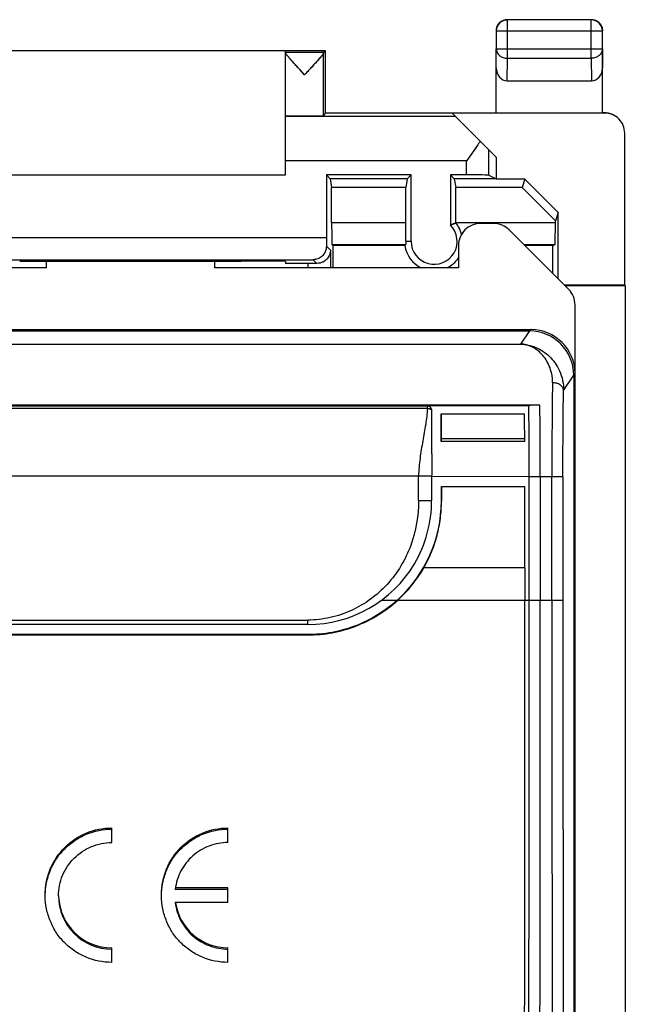
# Model space of a CAD drawing. Units: millimetres. Extents: x -11.2 to 11.2, y -24.5 to 24.5.
# Drawn here: x -2.5 to 11.2, y 2.3 to 24.5 of the extents above; entities that cross this region are included whole.
import ezdxf

# ---------------------------------------------------------------- set-up
doc = ezdxf.new("R2010")
doc.units = ezdxf.units.MM
doc.header["$LTSCALE"] = 30.734
doc.layers.get('0').update_dxf_attribs({"linetype": 'CONTINUOUS'})
for name, color, linetype in [('ASSI', 7, 'CONTINUOUS'), ('DRAFT', 7, 'CONTINUOUS'), ('RACCORDO', 7, 'CONTINUOUS')]:
    doc.layers.add(name, color=color, linetype=linetype)

msp = doc.modelspace()

# ---------------------------------------------------------------- linework, layer by layer
at = {"color": 7, "linetype": 'CONTINUOUS'}
for p, q in [((-3.5, 21), (3.5, 21)), ((8.9, 20.9), (8.25, 20.9)), ((8.9, 20.9), (8.837, 20.711)), ((9.65, 20.149), (8.9, 20.9)), ((8.837, 20.711), (7.338, 20.711)), ((9.587, 19.96), (8.837, 20.711)), ((9.65, 20.149), (9.587, 19.96)), ((9.65, 18.65), (9.65, 20.149)), ((8.193, 19.9), (7.899, 19.9)), ((8.546, 19.754), (9.883, 18.417)), ((7.4, 19.401), (7.4, 18.9)), ((-1.9, 18.9), (-7.4, 18.9)), ((-1.9, 19.053), (-1.9, 18.9)), ((1.9, 18.9), (1.9, 19.053)), ((7.4, 18.9), (1.9, 18.9)), ((10.031, -18.062), (10.031, 18.062)), ((-9.038, 17.506), (9.038, 17.506)), ((-9, 17.475), (9, 17.475)), ((9.038, 17.506), (9, 17.475)), ((10, 16.475), (10.031, 16.516)), ((10, 16.475), (10, -16.475)), ((9.238, 15.8), (-9.238, 15.8)), ((-8.987, 15.792), (8.987, 15.792)), ((6.699, 15.776), (-6.7, 15.776)), ((6.699, 15.727), (-6.699, 15.727)), ((6.8, 14.699), (6.8, 15.676)), ((7.007, 15.603), (8.889, 15.603)), ((7.012, 15.05), (7.012, 14.977)), ((8.894, 14.977), (7.012, 14.977)), ((8.894, 14.977), (8.894, 15.05)), ((9.507, 14.496), (9.506, 14.181)), ((6.795, 14.19), (6.795, 13.65)), ((8.996, 14.181), (6.795, 14.19)), ((8.996, 11.4), (8.996, 14.181)), ((7.014, 13.635), (7.014, 13.964)), ((7.014, 13.964), (8.896, 13.964)), ((7.014, 13.964), (7.016, 13.66)), ((7.016, 13.66), (7.016, 13.634)), ((8.9, 12.125), (8.9, 11.4)), ((4, 10.85), (-4, 10.85)), ((4, 10.622), (-4, 10.622)), ((-4, 10.613), (4, 10.613)), ((-0.423, 5.928), (-0.423, 6.258)), ((2.199, 5.928), (2.199, 6.258)), ((2.199, 4.904), (1.009, 4.904)), ((2.199, 4.575), (2.199, 4.904)), ((1.009, 4.876), (2.199, 4.876)), ((2.199, 4.575), (1.009, 4.575)), ((-0.423, 3.224), (-0.423, 3.553)), ((2.199, 3.224), (2.199, 3.553))]:
    msp.add_line(p, q, dxfattribs=at)
at = {"color": 253, "linetype": 'CONTINUOUS'}
for p, q in [((9, 17.475), (8.803, 17.18)), ((-8.803, 17.18), (8.803, 17.18)), ((9.771, 16.131), (10, 16.475)), ((7.012, 15.05), (8.894, 15.05)), ((6.795, 14.2), (-6.795, 14.2)), ((6.5, 13.65), (6.5, 14.2)), ((9.756, 14.181), (8.996, 14.181)), ((9.246, 14.181), (9.246, 11.4)), ((9.507, 11.4), (9.507, 14.181)), ((9.756, 14.179), (9.756, 11.4)), ((6.5, 13.65), (6.795, 13.65)), ((7.016, 13.634), (7.014, 13.636)), ((8.9, 12.125), (6.615, 12.125)), ((5.667, 11.4), (6.021, 11.4)), ((6.032, 11.4), (9.756, 11.4)), ((-4, 10.95), (4, 10.95)), ((4, 10.85), (4, 10.95)), ((4, 10.613), (4, 10.622))]:
    msp.add_line(p, q, dxfattribs=at)
at = {"color": 7, "linetype": 'CONTINUOUS'}
for centre, radius, start, end in [((7.899, 19.401), 0.499, 89.9746, 180.027), ((8.193, 19.401), 0.499, 44.9901, 90.0099), ((9.529, 18.062), 0.502, 0.0731, 45.0774), ((9, 16.475), 1, 359.9976, 89.9944), ((9.031, 16.506), 1, 0.5654, 89.5892), ((-123.018, 14.262), 132.014, 359.96491, 0.6644), ((-153.126, 14.235), 162.371, 359.98069, 0.5521), ((6.699, 15.676), 0.1, 81.9788, 89.9378), ((6.701, 15.676), 0.099, 16.8709, 25.1249), ((6.7, 15.676), 0.0998, 0.063, 16.8031), ((-343.632, 12.222), 352.532, 359.98421, 0.28302), ((4, 13.636), 3.014, 312.1019, 359.9734), ((4, 13.65), 2.8, 270.0001, 329.2366), ((4.001, 13.63), 3.016, 312.3202, 330.0695), ((-6217.494, 11.346), 6226.394, 359.854867, 0.0004964), ((-6171.938, 11.355), 6180.934, 359.8540476, 0.0004142), ((-6485.086, 11.602), 6494.332, 359.8585976, 359.9982185), ((6525.936, 11.641), 6516.429, 180.0021205, 180.1412679), ((-0.423, 4.724), 1.2, 179.9592, 269.9873), ((-0.423, 4.753), 1.2, 182.2144, 269.9886), ((2.2, 4.753), 1.2, 188.4983, 269.9931)]:
    msp.add_arc(centre, radius, start, end, dxfattribs=at)
at = {"color": 253, "linetype": 'CONTINUOUS'}
msp.add_arc((6216.747, 11.339), 6206.991, 179.9994374, 180.1451967, dxfattribs=at)
at = {"color": 7, "linetype": 'CONTINUOUS'}
msp.add_ellipse((6.966, 14.181), major_axis=(0, 2.75), ratio=0.017458, start_param=-1.276983, end_param=-1.027049, dxfattribs=at)
at = {"color": 253, "linetype": 'CONTINUOUS'}
for points, knots in [([(8.803, 17.18), (8.919, 17.175), (9.157, 17.122), (9.473, 16.913), (9.713, 16.572), (9.773, 16.282), (9.771, 16.131)], [0, 0, 0, 0, 0.220935, 0.454795, 0.710571, 1, 1, 1, 1]), ([(9.521, 16.308), (9.523, 16.375), (9.51, 16.504), (9.441, 16.729), (9.3, 16.955), (9.067, 17.129), (8.889, 17.175), (8.803, 17.18)], [0, 0, 0, 0, 0.16214, 0.309798, 0.56774, 0.792489, 1, 1, 1, 1]), ([(9.77, 16.131), (9.77, 16.154), (9.754, 16.204), (9.696, 16.262), (9.615, 16.299), (9.553, 16.308), (9.521, 16.308)], [0, 0, 0, 0, 0.209846, 0.445802, 0.713117, 1, 1, 1, 1]), ([(9.756, 14.179), (9.756, 14.531), (9.759, 15.182), (9.765, 15.833), (9.771, 16.131)], [0, 0, 0, 0, 0.541491, 1, 1, 1, 1]), ([(6.699, 15.727), (6.694, 15.607), (6.662, 15.361), (6.592, 14.988), (6.527, 14.6), (6.502, 14.334), (6.5, 14.2)], [0, 0, 0, 0, 0.234073, 0.481958, 0.738754, 1, 1, 1, 1]), ([(6.5, 13.65), (6.498, 13.307), (6.412, 12.785), (6.114, 12.162), (5.805, 11.749), (5.428, 11.406), (4.991, 11.152), (4.51, 10.989), (4.17, 10.949), (4, 10.95)], [0, 0, 0, 0, 0.252407, 0.378628, 0.50571, 0.628914, 0.750861, 0.874951, 1, 1, 1, 1])]:
    msp.add_open_spline(points, degree=3, knots=knots, dxfattribs=at)
at = {"color": 7, "linetype": 'CONTINUOUS'}
for points, knots in [([(9.521, 16.308), (9.519, 16.178), (9.511, 15.574), (9.508, 14.97), (9.507, 14.496)], [0, 0, 0, 0, 0.215412, 1, 1, 1, 1]), ([(9.238, 15.8), (9.204, 15.8), (9.155, 15.8), (9.094, 15.799), (9.057, 15.798), (9.028, 15.797), (9.009, 15.796), (8.998, 15.794), (8.992, 15.794), (8.989, 15.793), (8.987, 15.793), (8.987, 15.792)], [0, 0, 0, 0, 0.40775, 0.583157, 0.730125, 0.845633, 0.928769, 0.958247, 0.979823, 0.993648, 1, 1, 1, 1]), ([(6.699, 15.727), (6.699, 15.734), (6.699, 15.743), (6.699, 15.755), (6.699, 15.763), (6.699, 15.768), (6.699, 15.772), (6.7, 15.774), (6.699, 15.776), (6.699, 15.776)], [0, 0, 0, 0, 0.414414, 0.587287, 0.73253, 0.848041, 0.931898, 0.982781, 1, 1, 1, 1]), ([(6.699, 15.727), (6.699, 15.722), (6.719, 15.725), (6.73, 15.727), (6.743, 15.723), (6.753, 15.716), (6.76, 15.71), (6.765, 15.707)], [0, 0, 0, 0, 0.227177, 0.483193, 0.612375, 0.74437, 1, 1, 1, 1]), ([(6.8, 15.676), (6.8, 15.683), (6.793, 15.698), (6.778, 15.71), (6.77, 15.708)], [0, 0, 0, 0, 0.462983, 1, 1, 1, 1]), ([(7.007, 15.603), (7.008, 15.567), (7.011, 15.382), (7.012, 15.198), (7.012, 15.05)], [0, 0, 0, 0, 0.198066, 1, 1, 1, 1]), ([(8.894, 15.05), (8.894, 15.103), (8.893, 15.288), (8.892, 15.472), (8.889, 15.603)], [0, 0, 0, 0, 0.287943, 1, 1, 1, 1]), ([(6.8, 14.699), (6.8, 14.657), (6.799, 14.487), (6.795, 14.318), (6.795, 14.19)], [0, 0, 0, 0, 0.248038, 1, 1, 1, 1]), ([(6.406, 12.218), (6.534, 12.432), (6.73, 12.899), (6.794, 13.4), (6.795, 13.65)], [0, 0, 0, 0, 0.499919, 1, 1, 1, 1]), ([(6.615, 12.125), (6.682, 12.24), (6.799, 12.478), (6.925, 12.855), (6.999, 13.243), (7.016, 13.504), (7.016, 13.634)], [0, 0, 0, 0, 0.251639, 0.50296, 0.753234, 1, 1, 1, 1]), ([(6.021, 11.4), (5.883, 11.275), (5.584, 11.051), (5.084, 10.805), (4.55, 10.655), (4.183, 10.622), (4, 10.622)], [0, 0, 0, 0, 0.252679, 0.503313, 0.751627, 1, 1, 1, 1]), ([(4, 10.613), (4.185, 10.614), (4.556, 10.646), (5.094, 10.8), (5.595, 11.05), (5.895, 11.275), (6.032, 11.4)], [0, 0, 0, 0, 0.24981, 0.498381, 0.749822, 1, 1, 1, 1]), ([(-1.924, 4.725), (-1.924, 4.823), (-1.904, 5.02), (-1.817, 5.303), (-1.68, 5.565), (-1.492, 5.794), (-1.263, 5.982), (-0.917, 6.17), (-0.619, 6.229), (-0.423, 6.229)], [0, 0, 0, 0, 0.125019, 0.250133, 0.375221, 0.500331, 0.625551, 0.750704, 1, 1, 1, 1]), ([(-1.923, 4.754), (-1.923, 4.949), (-1.845, 5.344), (-1.512, 5.844), (-1.014, 6.18), (-0.619, 6.258), (-0.423, 6.258)], [0, 0, 0, 0, 0.249796, 0.499743, 0.749827, 1, 1, 1, 1]), ([(0.699, 4.754), (0.699, 4.949), (0.777, 5.344), (1.11, 5.844), (1.609, 6.18), (2.004, 6.258), (2.199, 6.258)], [0, 0, 0, 0, 0.249796, 0.499743, 0.749827, 1, 1, 1, 1]), ([(0.699, 4.725), (0.699, 4.823), (0.719, 5.02), (0.805, 5.303), (0.942, 5.565), (1.131, 5.794), (1.36, 5.982), (1.706, 6.17), (2.004, 6.229), (2.199, 6.229)], [0, 0, 0, 0, 0.125019, 0.250133, 0.375221, 0.500331, 0.625551, 0.750704, 1, 1, 1, 1]), ([(-1.623, 4.725), (-1.623, 4.881), (-1.561, 5.197), (-1.294, 5.597), (-0.896, 5.865), (-0.579, 5.928), (-0.423, 5.928)], [0, 0, 0, 0, 0.249798, 0.499743, 0.749819, 1, 1, 1, 1]), ([(2.199, 5.928), (2.055, 5.928), (1.765, 5.875), (1.388, 5.646), (1.115, 5.3), (1.027, 5.018), (1.009, 4.876)], [0, 0, 0, 0, 0.25017, 0.500232, 0.750167, 1, 1, 1, 1]), ([(-0.423, 3.224), (-0.619, 3.224), (-0.916, 3.283), (-1.262, 3.47), (-1.49, 3.658), (-1.681, 3.885), (-1.816, 4.148), (-1.903, 4.43), (-1.924, 4.627), (-1.924, 4.725)], [0, 0, 0, 0, 0.249453, 0.37455, 0.499832, 0.624852, 0.749887, 0.874984, 1, 1, 1, 1]), ([(2.199, 3.224), (2.004, 3.224), (1.706, 3.283), (1.36, 3.47), (1.132, 3.658), (0.941, 3.885), (0.807, 4.148), (0.719, 4.43), (0.699, 4.627), (0.699, 4.725)], [0, 0, 0, 0, 0.249453, 0.37455, 0.499832, 0.624852, 0.749887, 0.874984, 1, 1, 1, 1]), ([(1.009, 4.575), (1.027, 4.432), (1.115, 4.151), (1.342, 3.862), (1.577, 3.692), (1.772, 3.596), (1.982, 3.537), (2.127, 3.524), (2.199, 3.524)], [0, 0, 0, 0, 0.249348, 0.498671, 0.623939, 0.749304, 0.874649, 1, 1, 1, 1])]:
    msp.add_open_spline(points, degree=3, knots=knots, dxfattribs=at)
for points in [[(6.76, 15.756), (6.746, 15.766), (6.73, 15.773), (6.713, 15.775)], [(6.791, 15.718), (6.784, 15.733), (6.773, 15.746), (6.76, 15.756)], [(6.77, 15.708), (6.768, 15.708), (6.767, 15.708), (6.766, 15.707)]]:
    msp.add_open_spline(points, degree=3, dxfattribs=at)
at = {"layer": 'ASSI', "color": 253, "linetype": 'CONTINUOUS'}
for p, q in [((8.504, 23.628), (8.504, 24.496)), ((10.396, 23.628), (10.396, 24.496)), ((8.254, 24.246), (10.646, 24.246)), ((8.25, 23.41), (8.254, 23.844)), ((8.254, 23.844), (10.646, 23.844)), ((10.646, 23.844), (10.65, 23.41)), ((8.499, 23.123), (8.504, 23.628)), ((8.504, 23.628), (10.396, 23.628)), ((10.396, 23.628), (10.401, 23.123)), ((7.337, 22.313), (3.5, 22.313)), ((10.682, 22.4), (10.7, 22.391)), ((8.084, 20.992), (8.084, 21.566)), ((7.584, 21.313), (3.5, 21.313)), ((7.584, 20.996), (7.584, 21.313)), ((4.538, 19.924), (6.212, 19.924)), ((7.338, 19.924), (9.587, 19.924)), ((-4.42, 19.583), (4.42, 19.583)), ((4.511, 19.296), (4.42, 19.387)), ((6.21, 19.5), (6.33, 19.5)), ((4.011, 18.9), (4.011, 19)), ((4.207, 19), (4.124, 19.083))]:
    msp.add_line(p, q, dxfattribs=at)
at = {"layer": 'ASSI', "color": 7, "linetype": 'CONTINUOUS'}
for p, q in [((10.396, 24.496), (8.504, 24.496)), ((8.254, 24.246), (8.254, 23.844)), ((10.646, 23.844), (10.646, 24.246)), ((4.4, 23.8), (-4.4, 23.8)), ((3.5, 23.794), (-3.5, 23.794)), ((3.5, 23.756), (3.5, 23.794)), ((4.4, 23.8), (4.356, 23.756)), ((4.4, 22.4), (4.4, 23.8)), ((8.25, 22.4), (8.25, 23.844)), ((10.65, 22.4), (10.65, 23.844)), ((4.356, 23.756), (3.5, 23.756)), ((3.5, 21), (3.5, 23.751)), ((4.356, 22.334), (4.356, 23.751)), ((8.499, 23.123), (10.401, 23.123)), ((4.4, 22.4), (4.356, 22.334)), ((4.4, 22.4), (10.683, 22.4)), ((8.25, 21.4), (7.259, 22.391)), ((10.7, 22.391), (7.259, 22.391)), ((11.15, 18.507), (11.15, 21.941)), ((8.25, 21.4), (8.25, 20.9)), ((-3.5, 21), (3.5, 21)), ((4.42, 20.996), (4.42, 19.583)), ((4.42, 20.996), (4.505, 20.91)), ((6.33, 20.996), (4.42, 20.996)), ((4.505, 20.91), (4.538, 20.711)), ((6.245, 20.91), (4.505, 20.91)), ((6.245, 20.91), (6.212, 20.711)), ((6.33, 20.996), (6.245, 20.91)), ((6.33, 19.5), (6.33, 20.996)), ((7.22, 20.996), (7.22, 19.865)), ((7.22, 20.996), (7.305, 20.91)), ((7.584, 20.996), (7.22, 20.996)), ((7.305, 20.91), (7.338, 20.711)), ((8.247, 20.91), (7.305, 20.91)), ((8.084, 20.992), (8.247, 20.91)), ((8.247, 20.91), (8.25, 20.9)), ((8.9, 20.9), (8.25, 20.9)), ((8.9, 20.9), (8.837, 20.711)), ((9.65, 20.149), (8.9, 20.9)), ((4.538, 19.924), (4.538, 20.711)), ((6.212, 20.711), (4.538, 20.711)), ((6.212, 19.924), (6.212, 20.711)), ((7.338, 19.924), (7.338, 20.711)), ((8.837, 20.711), (7.338, 20.711)), ((9.587, 19.96), (8.837, 20.711)), ((9.65, 20.149), (9.587, 19.96)), ((9.65, 18.65), (9.65, 20.149)), ((9.587, 19.924), (9.587, 19.96)), ((4.567, 19.4), (4.543, 19.424)), ((4.543, 19.424), (6.212, 19.424)), ((4.567, 19.4), (4.567, 18.9)), ((6.19, 19.4), (4.567, 19.4)), ((8.876, 19.424), (9.579, 19.424)), ((9.53, 19.4), (8.9, 19.4)), ((9.53, 19.4), (9.579, 19.424)), ((9.53, 18.77), (9.53, 19.4)), ((4.511, 19.296), (4.511, 18.9)), ((-4.124, 19.083), (4.124, 19.083)), ((-2.5, 19.053), (-2.441, 19.053)), ((2.441, 19.053), (2.5, 19.053)), ((3.5, 19.045), (3.5, 19)), ((4.011, 19), (3.5, 19)), ((11.15, 18.507), (9.793, 18.507)), ((9.8, 18.5), (11.164, 18.5)), ((11.164, 18.5), (11.164, -18.5))]:
    msp.add_line(p, q, dxfattribs=at)
for centre, radius, start, end in [((8.504, 24.246), 0.25, 90.0023, 179.9977), ((8.5, 24.25), 0.25, 111.8178, 158.1822), ((10.396, 24.246), 0.25, 0.0023, 89.9977), ((10.4, 24.25), 0.25, 81.8245, 89.9939), ((10.4, 24.249), 0.251, 68.2057, 81.7943), ((10.4, 24.25), 0.25, 21.8178, 68.1822), ((8.5, 24.25), 0.25, 171.8245, 179.9939), ((8.501, 24.25), 0.251, 158.2057, 171.7943), ((6.85, 19.5), 0.52, 180, 44.6528), ((8.431, 16.908), 3.196, 109.9863, 112.2677), ((6.844, 19.495), 0.647, 14.3346, 40.0618), ((7.699, 18.103), 1.99, 138.3786, 139.3144), ((6.85, 19.5), 0.667, 188.62, 244.093), ((6.85, 19.5), 0.667, 295.907, 325.5237)]:
    msp.add_arc(centre, radius, start, end, dxfattribs=at)
for centre, major_axis, ratio, start_param, end_param in [((8.5, 23.411), (0.003, 0.289), 0.866014, -4.700754, -3.132866), ((10.4, 23.411), (-0.003, 0.289), 0.866014, -3.150319, -1.582432), ((3.928, 22.334), (0.428, 0), 0.008727, 3.141593, 6.277368), ((10.7, 21.941), (-0.403, 0.201), 0.99981, 3.605134, 5.176082), ((7.584, 20.992), (0.5, 0), 0.008727, 0.017453, 1.570796), ((4.543, 19.924), (0, 0.5), 0.008727, -4.712389, -3.150319), ((6.207, 19.924), (0, 0.5), 0.008727, -2.584713, -1.570796), ((7.343, 19.924), (0, 0.5), 0.008727, -4.712389, -4.685718), ((9.578, 19.924), (0, 0.5), 0.017455, -3.132866, -1.570796), ((4.424, 19.583), (0, 0.5), 0.008727, -4.712389, -4.309549), ((0, 19.182), (15, 0), 0.008727, -1.734278, -1.407315), ((2.5, 19.045), (1, 0), 0.008727, 0, 1.570796), ((4.011, 18.996), (0.5, 0), 0.008727, 1.167956, 1.570796)]:
    msp.add_ellipse(centre, major_axis=major_axis, ratio=ratio, start_param=start_param, end_param=end_param, dxfattribs=at)
for points in [[(8.407, 24.482), (8.436, 24.494), (8.468, 24.5), (8.5, 24.5)], [(10.632, 24.343), (10.644, 24.314), (10.65, 24.282), (10.65, 24.25)], [(10.87, 22.359), (10.812, 22.386), (10.746, 22.4), (10.682, 22.4)]]:
    msp.add_open_spline(points, degree=3, dxfattribs=at)
at = {"layer": 'ASSI', "color": 253, "linetype": 'CONTINUOUS'}
for points in [[(8.254, 23.844), (8.254, 23.816), (8.268, 23.757), (8.325, 23.686), (8.408, 23.639), (8.472, 23.628), (8.504, 23.628)], [(10.646, 23.844), (10.646, 23.816), (10.632, 23.757), (10.575, 23.686), (10.492, 23.639), (10.428, 23.628), (10.396, 23.628)]]:
    msp.add_open_spline(points, degree=3, knots=[0, 0, 0, 0, 0.233162, 0.47667, 0.733812, 1, 1, 1, 1], dxfattribs=at)
at = {"layer": 'ASSI', "color": 7, "linetype": 'CONTINUOUS'}
for points, knots in [([(3.529, 23.702), (3.525, 23.708), (3.517, 23.718), (3.508, 23.731), (3.502, 23.742), (3.5, 23.749), (3.5, 23.751)], [0, 0, 0, 0, 0.357996, 0.647447, 0.86191, 1, 1, 1, 1]), ([(3.928, 23.256), (3.88, 23.308), (3.81, 23.384), (3.718, 23.485), (3.654, 23.555), (3.597, 23.62), (3.555, 23.669), (3.528, 23.703), (3.513, 23.723), (3.504, 23.738), (3.5, 23.748), (3.5, 23.751)], [0, 0, 0, 0, 0.321322, 0.476137, 0.622896, 0.756899, 0.871175, 0.91792, 0.9558, 0.983403, 1, 1, 1, 1]), ([(3.928, 23.256), (3.889, 23.298), (3.814, 23.38), (3.705, 23.498), (3.621, 23.591), (3.564, 23.658), (3.539, 23.688), (3.529, 23.702)], [0, 0, 0, 0, 0.284397, 0.558071, 0.805706, 0.91197, 1, 1, 1, 1]), ([(4.356, 23.751), (4.356, 23.749), (4.355, 23.746), (4.351, 23.736), (4.342, 23.722), (4.328, 23.702), (4.309, 23.679), (4.286, 23.651), (4.251, 23.61), (4.201, 23.555), (4.138, 23.484), (4.07, 23.41), (3.999, 23.334), (3.952, 23.282), (3.928, 23.256)], [0, 0, 0, 0, 0.007225, 0.017126, 0.045124, 0.083292, 0.130218, 0.184433, 0.244607, 0.378486, 0.524985, 0.67946, 0.838637, 1, 1, 1, 1]), ([(4.333, 23.71), (4.31, 23.679), (4.252, 23.612), (4.156, 23.504), (4.045, 23.383), (3.968, 23.299), (3.928, 23.256)], [0, 0, 0, 0, 0.189202, 0.436882, 0.712707, 1, 1, 1, 1]), ([(4.356, 23.751), (4.356, 23.745), (4.347, 23.731), (4.339, 23.718), (4.333, 23.71)], [0, 0, 0, 0, 0.360649, 1, 1, 1, 1]), ([(7.891, 21.759), (7.867, 21.722), (7.768, 21.572), (7.663, 21.425), (7.584, 21.313)], [0, 0, 0, 0, 0.241358, 1, 1, 1, 1]), ([(4.42, 19.387), (4.42, 19.34), (4.4, 19.253), (4.323, 19.153), (4.228, 19.096), (4.158, 19.083), (4.124, 19.083)], [0, 0, 0, 0, 0.298534, 0.554429, 0.7835, 1, 1, 1, 1]), ([(6.21, 19.5), (6.209, 19.489), (6.21, 19.471), (6.211, 19.449), (6.211, 19.437), (6.212, 19.43), (6.212, 19.427), (6.212, 19.425), (6.212, 19.424)], [0, 0, 0, 0, 0.425019, 0.73704, 0.8487, 0.92999, 0.980447, 1, 1, 1, 1]), ([(4.511, 19.296), (4.511, 19.262), (4.498, 19.192), (4.441, 19.096), (4.342, 19.02), (4.254, 18.999), (4.207, 19)], [0, 0, 0, 0, 0.216507, 0.445576, 0.701472, 1, 1, 1, 1])]:
    msp.add_open_spline(points, degree=3, knots=knots, dxfattribs=at)
at = {"layer": 'DRAFT', "color": 7, "linetype": 'CONTINUOUS'}
for p, q in [((4.4, 23.8), (-4.4, 23.8)), ((3.5, 23.794), (-3.5, 23.794)), ((4.4, 22.4), (4.4, 23.8)), ((4.4, 22.4), (4.356, 22.334)), ((4.4, 22.4), (10.65, 22.4)), ((8.25, 21.4), (8.25, 20.9)), ((4.42, 20.996), (4.505, 20.91)), ((6.33, 20.996), (4.42, 20.996)), ((4.505, 20.91), (4.538, 20.711)), ((6.245, 20.91), (4.505, 20.91)), ((6.245, 20.91), (6.212, 20.711)), ((6.33, 20.996), (6.245, 20.91)), ((6.33, 19.5), (6.33, 20.996)), ((7.22, 20.996), (7.22, 19.865)), ((7.22, 20.996), (7.305, 20.91)), ((7.305, 20.91), (7.338, 20.711)), ((8.247, 20.91), (7.305, 20.91)), ((8.247, 20.91), (8.25, 20.9)), ((6.212, 20.711), (4.538, 20.711)), ((6.19, 19.4), (4.567, 19.4)), ((9.53, 19.4), (8.9, 19.4)), ((-2.5, 19.053), (-2.441, 19.053)), ((2.441, 19.053), (2.5, 19.053)), ((3.5, 19.045), (3.5, 19)), ((11.15, 18.507), (9.793, 18.507)), ((9.8, 18.5), (11.164, 18.5)), ((11.164, 18.5), (11.164, -18.5))]:
    msp.add_line(p, q, dxfattribs=at)
for radius, start, end in [(0.52, 180, 44.6528), (0.667, 188.62, 244.093), (0.667, 295.907, 325.5237)]:
    msp.add_arc((6.85, 19.5), radius, start, end, dxfattribs=at)
for centre, major_axis, start_param, end_param in [((3.928, 22.334), (0.428, 0), 3.141593, 6.277368), ((0, 19.182), (15, 0), -1.734278, -1.407315), ((2.5, 19.045), (1, 0), 0, 1.570796)]:
    msp.add_ellipse(centre, major_axis=major_axis, ratio=0.008727, start_param=start_param, end_param=end_param, dxfattribs=at)
at = {"layer": 'RACCORDO', "color": 253, "linetype": 'CONTINUOUS'}
for p, q in [((8.504, 23.628), (8.504, 24.496)), ((10.396, 24.496), (8.504, 24.496)), ((10.396, 23.628), (10.396, 24.496)), ((8.254, 24.246), (8.254, 23.844)), ((8.254, 24.246), (10.646, 24.246)), ((10.646, 23.844), (10.646, 24.246)), ((8.25, 23.41), (8.254, 23.844)), ((8.254, 23.844), (10.646, 23.844)), ((10.646, 23.844), (10.65, 23.41)), ((8.499, 23.123), (8.504, 23.628)), ((8.504, 23.628), (10.396, 23.628)), ((10.396, 23.628), (10.401, 23.123)), ((7.337, 22.313), (3.5, 22.313)), ((10.682, 22.4), (10.7, 22.391)), ((8.084, 20.992), (8.084, 21.566)), ((7.584, 21.313), (3.5, 21.313)), ((7.584, 20.996), (7.584, 21.313)), ((4.538, 19.924), (6.212, 19.924)), ((7.338, 19.924), (9.587, 19.924)), ((-4.42, 19.583), (4.42, 19.583)), ((4.511, 19.296), (4.42, 19.387)), ((4.543, 19.424), (6.212, 19.424)), ((6.21, 19.5), (6.33, 19.5)), ((8.876, 19.424), (9.579, 19.424)), ((4.511, 19.296), (4.511, 18.9)), ((-4.124, 19.083), (4.124, 19.083)), ((4.011, 18.9), (4.011, 19)), ((4.207, 19), (4.124, 19.083))]:
    msp.add_line(p, q, dxfattribs=at)
at = {"layer": 'RACCORDO', "color": 7, "linetype": 'CONTINUOUS'}
for p, q in [((8.25, 22.4), (8.25, 23.844)), ((10.65, 22.4), (10.65, 23.844)), ((8.499, 23.123), (10.401, 23.123)), ((3.5, 21), (3.5, 22.334)), ((8.25, 21.4), (7.259, 22.391)), ((10.7, 22.391), (7.259, 22.391)), ((10.683, 22.4), (10.65, 22.4)), ((11.15, 18.507), (11.15, 21.941)), ((4.42, 20.996), (4.42, 19.583)), ((7.584, 20.996), (7.22, 20.996)), ((8.084, 20.992), (8.247, 20.91)), ((4.538, 19.924), (4.538, 20.711)), ((6.212, 19.924), (6.212, 20.711)), ((7.338, 19.924), (7.338, 20.711)), ((9.587, 19.924), (9.587, 19.96)), ((4.567, 19.4), (4.543, 19.424)), ((4.567, 19.4), (4.567, 18.9)), ((9.53, 19.4), (9.579, 19.424)), ((9.53, 18.77), (9.53, 19.4)), ((4.011, 19), (3.5, 19))]:
    msp.add_line(p, q, dxfattribs=at)
for centre, radius, start, end in [((8.5, 24.25), 0.25, 100.9089, 171.8196), ((8.5, 24.249), 0.251, 90.012, 100.8967), ((10.4, 24.25), 0.25, 81.8245, 89.9939), ((10.4, 24.25), 0.25, 10.9089, 81.8196), ((8.5, 24.25), 0.25, 171.8245, 179.9939), ((10.399, 24.25), 0.251, 0.012, 10.8967), ((10.682, 21.95), 0.45, 63.4345, 90.0075), ((6.844, 19.495), 0.646, 14.3208, 40.0755), ((7.699, 18.103), 1.99, 138.3786, 139.3144)]:
    msp.add_arc(centre, radius, start, end, dxfattribs=at)
at = {"layer": 'RACCORDO', "color": 253, "linetype": 'CONTINUOUS'}
for centre, start, end in [((8.504, 24.246), 90.0023, 179.9977), ((10.396, 24.246), 0.0023, 89.9977)]:
    msp.add_arc(centre, 0.25, start, end, dxfattribs=at)
at = {"layer": 'RACCORDO', "color": 7, "linetype": 'CONTINUOUS'}
for centre, major_axis, ratio, start_param, end_param in [((8.5, 23.411), (0.003, 0.289), 0.866014, -4.700754, -3.132866), ((10.4, 23.411), (-0.003, 0.289), 0.866014, -3.150319, -1.582432), ((10.7, 21.941), (-0.403, 0.201), 0.99981, 3.605134, 5.176082), ((7.584, 20.992), (0.5, 0), 0.008727, 0.017453, 1.570796), ((4.543, 19.924), (0, 0.5), 0.008727, -4.712389, -3.150319), ((6.207, 19.924), (0, 0.5), 0.008727, -2.584713, -1.570796), ((7.343, 19.924), (0, 0.5), 0.008727, -4.712389, -4.685718), ((9.578, 19.924), (0, 0.5), 0.017455, -3.132866, -1.570796), ((4.424, 19.583), (0, 0.5), 0.008727, -4.712389, -4.309549), ((4.011, 18.996), (0.5, 0), 0.008727, 1.167956, 1.570796)]:
    msp.add_ellipse(centre, major_axis=major_axis, ratio=ratio, start_param=start_param, end_param=end_param, dxfattribs=at)
at = {"layer": 'RACCORDO', "color": 253, "linetype": 'CONTINUOUS'}
for points, knots in [([(8.254, 23.844), (8.254, 23.83), (8.258, 23.802), (8.277, 23.747), (8.325, 23.686), (8.408, 23.639), (8.472, 23.628), (8.504, 23.628)], [0, 0, 0, 0, 0.116389, 0.234277, 0.477431, 0.7342, 1, 1, 1, 1]), ([(10.646, 23.844), (10.646, 23.83), (10.642, 23.802), (10.623, 23.747), (10.575, 23.686), (10.492, 23.639), (10.428, 23.628), (10.396, 23.628)], [0, 0, 0, 0, 0.116388, 0.234277, 0.477431, 0.7342, 1, 1, 1, 1])]:
    msp.add_open_spline(points, degree=3, knots=knots, dxfattribs=at)
at = {"layer": 'RACCORDO', "color": 7, "linetype": 'CONTINUOUS'}
for points, knots in [([(7.891, 21.759), (7.843, 21.685), (7.741, 21.535), (7.637, 21.388), (7.584, 21.313)], [0, 0, 0, 0, 0.490342, 1, 1, 1, 1]), ([(7.22, 19.865), (7.23, 19.869), (7.269, 19.885), (7.309, 19.9), (7.338, 19.911)], [0, 0, 0, 0, 0.251501, 1, 1, 1, 1]), ([(4.42, 19.387), (4.42, 19.363), (4.415, 19.315), (4.391, 19.251), (4.358, 19.198), (4.306, 19.143), (4.228, 19.096), (4.158, 19.083), (4.124, 19.083)], [0, 0, 0, 0, 0.155925, 0.299555, 0.432152, 0.555877, 0.784204, 1, 1, 1, 1]), ([(6.21, 19.5), (6.209, 19.494), (6.209, 19.484), (6.21, 19.469), (6.21, 19.456), (6.211, 19.445), (6.211, 19.437), (6.212, 19.431), (6.212, 19.428), (6.212, 19.426), (6.212, 19.425), (6.212, 19.425), (6.212, 19.424)], [0, 0, 0, 0, 0.226123, 0.424999, 0.595547, 0.736992, 0.84864, 0.929921, 0.959017, 0.980376, 0.993999, 1, 1, 1, 1]), ([(4.511, 19.296), (4.511, 19.262), (4.498, 19.192), (4.451, 19.114), (4.396, 19.062), (4.343, 19.028), (4.279, 19.005), (4.232, 19), (4.207, 19)], [0, 0, 0, 0, 0.215803, 0.444128, 0.567853, 0.700451, 0.844082, 1, 1, 1, 1])]:
    msp.add_open_spline(points, degree=3, knots=knots, dxfattribs=at)

doc.saveas('drawing.dxf')
